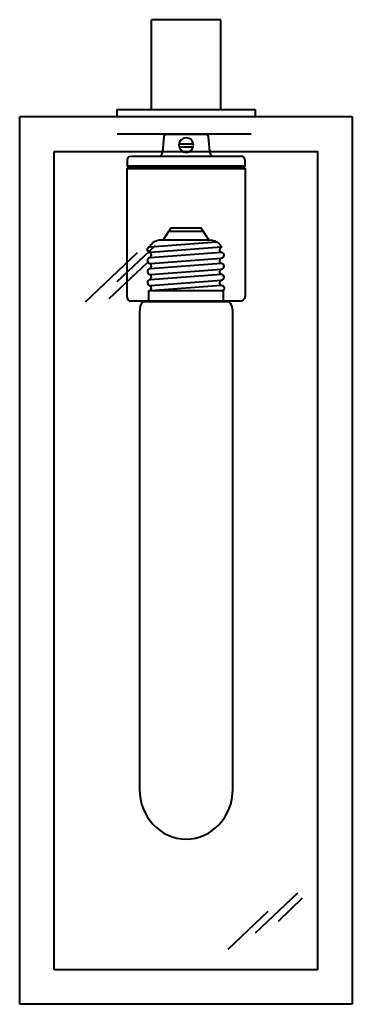
# Model space of a CAD drawing. Units: inches. Extents: x 0 to 6, y -5 to 12.8.
import ezdxf

# ---------------------------------------------------------------- set-up
doc = ezdxf.new("R2010")
doc.units = ezdxf.units.IN
doc.header["$MEASUREMENT"] = 0
doc.layers.add('Layer 1', color=7, linetype='Continuous')

# ---------------------------------------------------------------- blocks, each defined once
blk = doc.blocks.new('block 3')
at = {"layer": 'Layer 1', "color": 250, "lineweight": 40, "true_color": 0x231f20}
for points in [[(2.293, 7.687), (2.293, 7.687)], [(3.77, 7.687), (3.77, 7.687)]]:
    blk.add_lwpolyline(points, dxfattribs=at)
blk = doc.blocks.new('block 5')
at = {"layer": 'Layer 1', "color": 7, "lineweight": 40, "true_color": 0xffffff}
for points in [[(3.441, 8.809), (3.303, 9.018), (2.758, 9.018), (2.616, 8.809)], [(3.342, 8.957), (2.717, 8.957)]]:
    blk.add_lwpolyline(points, dxfattribs=at)
for points, knots in [([(2.38, 8.683), (2.38, 8.683), (2.405, 8.785), (2.548, 8.809), (2.548, 8.809), (3.441, 8.809), (3.441, 8.809), (3.613, 8.809), (3.669, 8.675), (3.669, 8.675), (3.669, 8.675), (2.387, 8.58), (2.387, 8.58), (2.359, 8.578), (2.335, 8.599), (2.333, 8.628), (2.333, 8.628), (2.333, 8.628), (2.333, 8.628), (2.33, 8.656), (2.352, 8.681), (2.38, 8.683), (2.38, 8.683), (3.576, 8.772), (3.576, 8.772)], [0, 0, 0, 0, 1, 1, 1, 2, 2, 2, 3, 3, 3, 4, 4, 4, 5, 5, 5, 6, 6, 6, 7, 7, 7, 8, 8, 8, 8]), ([(2.333, 8.428), (2.33, 8.457), (2.352, 8.482), (2.38, 8.484), (2.38, 8.484), (3.662, 8.579), (3.662, 8.579), (3.69, 8.581), (3.714, 8.56), (3.716, 8.531), (3.716, 8.531), (3.716, 8.531), (3.716, 8.531), (3.718, 8.503), (3.697, 8.478), (3.669, 8.476), (3.669, 8.476), (2.387, 8.38), (2.387, 8.38), (2.359, 8.378), (2.335, 8.4), (2.333, 8.428), (2.333, 8.428), (2.333, 8.428), (2.333, 8.428)], [0, 0, 0, 0, 1, 1, 1, 2, 2, 2, 3, 3, 3, 4, 4, 4, 5, 5, 5, 6, 6, 6, 7, 7, 7, 8, 8, 8, 8]), ([(2.363, 8.584), (2.382, 8.576), (2.396, 8.558), (2.398, 8.536), (2.398, 8.536), (2.398, 8.536), (2.398, 8.536), (2.399, 8.513), (2.387, 8.492), (2.368, 8.482)], [0, 0, 0, 0, 1, 1, 1, 2, 2, 2, 3, 3, 3, 3]), ([(3.669, 8.677), (3.65, 8.669), (3.636, 8.651), (3.634, 8.628), (3.634, 8.628), (3.634, 8.628), (3.634, 8.628), (3.632, 8.605), (3.644, 8.59), (3.663, 8.579)], [0, 0, 0, 0, 1, 1, 1, 2, 2, 2, 3, 3, 3, 3]), ([(2.333, 8.229), (2.33, 8.257), (2.352, 8.282), (2.38, 8.284), (2.38, 8.284), (3.662, 8.38), (3.662, 8.38), (3.69, 8.382), (3.714, 8.36), (3.716, 8.332), (3.716, 8.332), (3.716, 8.332), (3.716, 8.332), (3.718, 8.303), (3.697, 8.278), (3.669, 8.276), (3.669, 8.276), (2.387, 8.181), (2.387, 8.181), (2.359, 8.179), (2.335, 8.2), (2.333, 8.229), (2.333, 8.229), (2.333, 8.229), (2.333, 8.229)], [0, 0, 0, 0, 1, 1, 1, 2, 2, 2, 3, 3, 3, 4, 4, 4, 5, 5, 5, 6, 6, 6, 7, 7, 7, 8, 8, 8, 8]), ([(2.363, 8.385), (2.382, 8.377), (2.396, 8.359), (2.398, 8.336), (2.398, 8.336), (2.398, 8.336), (2.398, 8.336), (2.399, 8.313), (2.387, 8.293), (2.368, 8.282)], [0, 0, 0, 0, 1, 1, 1, 2, 2, 2, 3, 3, 3, 3]), ([(3.67, 8.476), (3.65, 8.469), (3.636, 8.451), (3.634, 8.43), (3.634, 8.43), (3.634, 8.43), (3.634, 8.43), (3.632, 8.409), (3.645, 8.389), (3.663, 8.38)], [0, 0, 0, 0, 1, 1, 1, 2, 2, 2, 3, 3, 3, 3]), ([(2.363, 8.185), (2.382, 8.178), (2.396, 8.159), (2.398, 8.137), (2.398, 8.137), (2.398, 8.137), (2.398, 8.137), (2.399, 8.114), (2.387, 8.093), (2.368, 8.083)], [0, 0, 0, 0, 1, 1, 1, 2, 2, 2, 3, 3, 3, 3]), ([(3.67, 8.277), (3.65, 8.27), (3.636, 8.252), (3.634, 8.231), (3.634, 8.231), (3.634, 8.231), (3.634, 8.231), (3.632, 8.209), (3.644, 8.19), (3.663, 8.181)], [0, 0, 0, 0, 1, 1, 1, 2, 2, 2, 3, 3, 3, 3]), ([(2.333, 8.029), (2.33, 8.058), (2.352, 8.083), (2.38, 8.085), (2.38, 8.085), (3.662, 8.18), (3.662, 8.18), (3.69, 8.183), (3.714, 8.161), (3.716, 8.132), (3.716, 8.132), (3.716, 8.132), (3.716, 8.132), (3.718, 8.104), (3.697, 8.079), (3.669, 8.077), (3.669, 8.077), (2.387, 7.981), (2.387, 7.981), (2.359, 7.979), (2.335, 8.001), (2.333, 8.029), (2.333, 8.029), (2.333, 8.029), (2.333, 8.029)], [0, 0, 0, 0, 1, 1, 1, 2, 2, 2, 3, 3, 3, 4, 4, 4, 5, 5, 5, 6, 6, 6, 7, 7, 7, 8, 8, 8, 8]), ([(3.67, 8.077), (3.651, 8.07), (3.636, 8.053), (3.634, 8.033), (3.634, 8.033), (3.634, 8.033), (3.634, 8.033), (3.633, 8.013), (3.645, 7.994), (3.663, 7.985)], [0, 0, 0, 0, 1, 1, 1, 2, 2, 2, 3, 3, 3, 3]), ([(2.358, 7.891), (2.358, 7.891), (2.358, 7.729), (2.358, 7.729), (2.358, 7.7), (2.323, 7.689), (2.323, 7.689), (2.323, 7.689), (3.74, 7.689), (3.74, 7.689), (3.74, 7.689), (3.697, 7.701), (3.697, 7.733), (3.697, 7.733), (3.697, 7.891), (3.697, 7.891), (3.697, 7.891), (3.395, 7.891), (3.395, 7.891), (3.395, 7.891), (2.358, 7.891), (2.358, 7.891)], [0, 0, 0, 0, 1, 1, 1, 2, 2, 2, 3, 3, 3, 4, 4, 4, 5, 5, 5, 6, 6, 6, 7, 7, 7, 7]), ([(2.363, 7.985), (2.382, 7.978), (2.396, 7.959), (2.398, 7.937), (2.398, 7.937), (2.398, 7.937), (2.398, 7.937), (2.399, 7.919), (2.391, 7.902), (2.379, 7.891)], [0, 0, 0, 0, 1, 1, 1, 2, 2, 2, 3, 3, 3, 3]), ([(2.392, 7.891), (2.392, 7.891), (3.662, 7.985), (3.662, 7.985), (3.69, 7.987), (3.714, 7.966), (3.716, 7.937), (3.716, 7.937), (3.716, 7.937), (3.716, 7.937), (3.717, 7.918), (3.709, 7.901), (3.695, 7.891)], [0, 0, 0, 0, 1, 1, 1, 2, 2, 2, 3, 3, 3, 4, 4, 4, 4])]:
    blk.add_open_spline(points, degree=3, knots=knots, dxfattribs=at)
blk = doc.blocks.new('block 4')
at = {"layer": 'Layer 1'}
blk.add_blockref('block 5', (0, 0), dxfattribs=at)
blk = doc.blocks.new('block 2')
at = {"layer": 'Layer 1', "color": 250, "lineweight": 40, "true_color": 0x231f20}
blk.add_open_spline([(2.19, -1.119), (2.19, -1.119), (2.19, 7.501), (2.19, 7.501), (2.19, 7.687), (2.262, 7.687), (2.262, 7.687), (2.262, 7.687), (3.778, 7.687), (3.778, 7.687), (3.873, 7.687), (3.873, 7.501), (3.873, 7.501), (3.873, 7.501), (3.873, -1.119), (3.873, -1.119), (3.873, -1.119), (3.873, -1.12), (3.873, -1.12), (3.873, -1.617), (3.496, -2.02), (3.032, -2.02), (2.567, -2.02), (2.19, -1.617), (2.19, -1.12), (2.19, -1.12), (2.19, -1.119), (2.19, -1.119)], degree=3, knots=[0, 0, 0, 0, 1, 1, 1, 2, 2, 2, 3, 3, 3, 4, 4, 4, 5, 5, 5, 6, 6, 6, 7, 7, 7, 8, 8, 8, 9, 9, 9, 9], dxfattribs=at)
at = {"layer": 'Layer 1'}
for name in ['block 4', 'block 3']:
    blk.add_blockref(name, (0, 0), dxfattribs=at)
blk = doc.blocks.new('block 8')
at = {"layer": 'Layer 1', "color": 250, "lineweight": 40, "true_color": 0x231f20}
for points in [[(2.898, 10.541), (3.154, 10.541)], [(2.908, 10.489), (3.151, 10.489)]]:
    blk.add_lwpolyline(points, dxfattribs=at)
blk.add_open_spline([(3.165, 10.518), (3.165, 10.445), (3.106, 10.385), (3.032, 10.385), (2.959, 10.385), (2.9, 10.445), (2.9, 10.518), (2.9, 10.591), (2.959, 10.651), (3.032, 10.651), (3.106, 10.651), (3.165, 10.591), (3.165, 10.518)], degree=3, knots=[0, 0, 0, 0, 1, 1, 1, 2, 2, 2, 3, 3, 3, 4, 4, 4, 4], dxfattribs=at)
blk = doc.blocks.new('block 7')
at = {"layer": 'Layer 1', "color": 250, "lineweight": 40, "true_color": 0x231f20}
blk.add_lwpolyline([(4.075, 10.095), (1.988, 10.095), (1.988, 10.141), (4.075, 10.141), (4.075, 10.095)], dxfattribs=at)
for points, knots in [([(2.518, 10.318), (2.518, 10.318), (2.6, 10.298), (2.613, 10.404), (2.613, 10.404), (2.633, 10.665), (2.633, 10.665), (2.633, 10.665), (2.633, 10.725), (2.702, 10.718), (2.702, 10.718), (3.004, 10.718), (3.004, 10.718), (3.004, 10.718), (3.059, 10.718), (3.059, 10.718), (3.059, 10.718), (3.361, 10.718), (3.361, 10.718), (3.43, 10.725), (3.43, 10.665), (3.43, 10.665), (3.43, 10.665), (3.45, 10.404), (3.45, 10.404), (3.463, 10.298), (3.545, 10.318), (3.545, 10.318)], [0, 0, 0, 0, 1, 1, 1, 2, 2, 2, 3, 3, 3, 4, 4, 4, 5, 5, 5, 6, 6, 6, 7, 7, 7, 8, 8, 8, 9, 9, 9, 9]), ([(4.095, 10.249), (4.095, 10.249), (4.095, 10.137), (4.095, 10.137), (4.095, 10.137), (1.968, 10.137), (1.968, 10.137), (1.968, 10.137), (1.968, 10.252), (1.968, 10.252), (1.968, 10.252), (1.968, 10.318), (2.044, 10.315), (2.044, 10.315), (4.016, 10.315), (4.016, 10.315), (4.016, 10.315), (4.091, 10.328), (4.095, 10.249)], [0, 0, 0, 0, 1, 1, 1, 2, 2, 2, 3, 3, 3, 4, 4, 4, 5, 5, 5, 6, 6, 6, 6]), ([(4.095, 7.788), (4.095, 7.788), (4.095, 10.093), (4.095, 10.093), (4.095, 10.093), (1.968, 10.093), (1.968, 10.093), (1.968, 10.093), (1.968, 7.778), (1.968, 7.778), (1.972, 7.716), (2.014, 7.701), (2.014, 7.701), (2.014, 7.701), (4.032, 7.701), (4.032, 7.701), (4.032, 7.701), (4.098, 7.725), (4.095, 7.788)], [0, 0, 0, 0, 1, 1, 1, 2, 2, 2, 3, 3, 3, 4, 4, 4, 5, 5, 5, 6, 6, 6, 6])]:
    blk.add_open_spline(points, degree=3, knots=knots, dxfattribs=at)
at = {"layer": 'Layer 1'}
blk.add_blockref('block 8', (0, 0), dxfattribs=at)
blk = doc.blocks.new('block 6')
at = {"layer": 'Layer 1'}
blk.add_blockref('block 7', (0, 0), dxfattribs=at)
blk = doc.blocks.new('block 9')
at = {"layer": 'Layer 1', "color": 7, "lineweight": 40, "true_color": 0xffffff}
for points in [[(2.408, 11.16), (2.408, 12.784)], [(3.655, 12.784), (2.408, 12.784)], [(3.655, 11.16), (3.655, 12.784)], [(0.029, -5.007), (0.029, 11.034)], [(0.029, 11.034), (6.029, 11.034)], [(1.779, 11.16), (1.779, 11.034)], [(1.779, 11.16), (4.278, 11.16)], [(4.278, 11.16), (4.278, 11.034)], [(6.029, 11.034), (6.029, -5.007)], [(0.652, -4.383), (0.652, 10.405)], [(0.652, 10.405), (5.405, 10.405)], [(5.405, -4.383), (5.405, 10.405)], [(1.218, 7.688), (2.156, 8.575)], [(1.785, 8.054), (2.477, 8.706)], [(1.642, 7.745), (2.334, 8.397)], [(4.284, -3.714), (5.045, -2.993)], [(4.696, -3.502), (5.131, -3.085)], [(3.787, -4.011), (4.513, -3.325)], [(5.405, -4.383), (0.652, -4.383)], [(6.029, -5.007), (0.029, -5.007)]]:
    blk.add_lwpolyline(points, dxfattribs=at)

msp = doc.modelspace()

# ---------------------------------------------------------------- linework, layer by layer
at = {"layer": 'Layer 1', "color": 250, "lineweight": 40, "true_color": 0x231f20}
msp.add_lwpolyline([(1.785, 10.719), (4.206, 10.719)], dxfattribs=at)

# ---------------------------------------------------------------- block references
at = {"layer": 'Layer 1'}
for name in ['block 9', 'block 6', 'block 2']:
    msp.add_blockref(name, (0, 0), dxfattribs=at)

doc.saveas('drawing.dxf')
